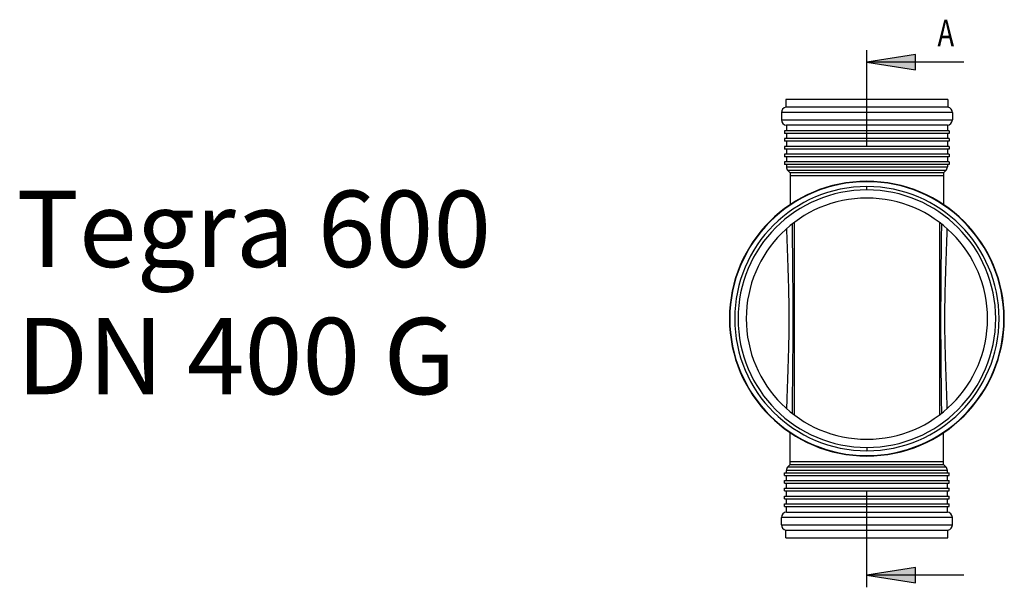
# Model space of a CAD drawing. Units: millimetres. Extents: x -1160 to 4807, y -24191 to -2590.
# Drawn here: x 179 to 2758, y -22690 to -21202 of the extents above; entities that cross this region are included whole.
import ezdxf
from ezdxf.lldxf.tags import DXFTag

# ---------------------------------------------------------------- set-up
doc = ezdxf.new("R2010")
doc.units = ezdxf.units.MM
doc.layers.add('LEVEL0', color=7, linetype='Continuous')
doc.styles.add('SEACAD_txt_shx', font='txt.shx', dxfattribs={"width": 0.75})
tags = doc.linetypes.add('PHANTOM2', pattern=[31.75, 15.875, -3.175, 3.175, -3.175, 3.175, -3.175]).pattern_tags.tags
tags[14:15] = [DXFTag(74, 4), DXFTag(75, 0), DXFTag(340, '0'), DXFTag(46, 0.0), DXFTag(50, 0.0), DXFTag(44, 0.0), DXFTag(45, 0.0)]
tags[12:13] = [DXFTag(74, 4), DXFTag(75, 0), DXFTag(340, '0'), DXFTag(46, 0.0), DXFTag(50, 0.0), DXFTag(44, 0.0), DXFTag(45, 0.0)]
tags[10:11] = [DXFTag(74, 4), DXFTag(75, 0), DXFTag(340, '0'), DXFTag(46, 0.0), DXFTag(50, 0.0), DXFTag(44, 0.0), DXFTag(45, 0.0)]
tags[8:9] = [DXFTag(74, 4), DXFTag(75, 0), DXFTag(340, '0'), DXFTag(46, 0.0), DXFTag(50, 0.0), DXFTag(44, 0.0), DXFTag(45, 0.0)]
tags[6:7] = [DXFTag(74, 4), DXFTag(75, 0), DXFTag(340, '0'), DXFTag(46, 0.0), DXFTag(50, 0.0), DXFTag(44, 0.0), DXFTag(45, 0.0)]
tags[4:5] = [DXFTag(74, 4), DXFTag(75, 0), DXFTag(340, '0'), DXFTag(46, 0.0), DXFTag(50, 0.0), DXFTag(44, 0.0), DXFTag(45, 0.0)]

msp = doc.modelspace()

# ---------------------------------------------------------------- hatches: boundary and pattern name
at = {"layer": 'LEVEL0', "linetype": 'Continuous'}
for points in [[(2398.3, -21313.5), (2525.3, -21333.9), (2525.3, -21293.2)], [(2398.3, -22658.3), (2525.3, -22678.6), (2525.3, -22638)]]:
    msp.add_hatch(color=7, dxfattribs=at).paths.add_polyline_path(points)

# ---------------------------------------------------------------- linework, layer by layer
at = {"layer": 'LEVEL0', "color": 7, "linetype": 'PHANTOM2'}
for p, q in [((2398.3, -21535.8), (2398.3, -21281.8)), ((2398.3, -22690), (2398.3, -22435.9))]:
    msp.add_line(p, q, dxfattribs=at)
at = {"layer": 'LEVEL0', "color": 7, "linetype": 'Continuous'}
for p, q in [((2525.3, -21293.2), (2398.3, -21313.5)), ((2525.3, -21293.2), (2398.3, -21313.5)), ((2525.3, -21333.9), (2525.3, -21293.2)), ((2525.3, -21333.9), (2525.3, -21293.2)), ((2652.3, -21313.5), (2398.3, -21313.5)), ((2398.3, -21313.5), (2525.3, -21333.9)), ((2398.3, -21313.5), (2525.3, -21333.9)), ((2186, -21411.4), (2186, -21431.9)), ((2610.6, -21411.4), (2186, -21411.4)), ((2610.6, -21431.9), (2186, -21431.9)), ((2610.6, -21411.4), (2610.6, -21431.9)), ((2174.3, -21445.7), (2174.3, -21465.1)), ((2622.3, -21445.7), (2174.3, -21445.7)), ((2622.3, -21445.7), (2622.3, -21465.1)), ((2174.3, -21465.1), (2622.3, -21465.1)), ((2609.1, -21479.1), (2187.5, -21479.1)), ((2187.5, -21479.1), (2187.5, -21493.7)), ((2609.1, -21479.1), (2609.1, -21493.7)), ((2182.4, -21493.7), (2182.4, -21500.7)), ((2614.2, -21493.7), (2182.4, -21493.7)), ((2614.2, -21500.7), (2182.4, -21500.7)), ((2187.5, -21500.7), (2187.5, -21514)), ((2609.1, -21500.7), (2609.1, -21514)), ((2614.2, -21493.7), (2614.2, -21500.7)), ((2182.4, -21514), (2182.4, -21521)), ((2614.2, -21514), (2182.4, -21514)), ((2614.2, -21521), (2182.4, -21521)), ((2182.4, -21534.3), (2182.4, -21541.3)), ((2614.2, -21534.3), (2182.4, -21534.3)), ((2187.5, -21521), (2187.5, -21534.3)), ((2609.1, -21521), (2609.1, -21534.3)), ((2614.2, -21514), (2614.2, -21521)), ((2614.2, -21534.3), (2614.2, -21541.3)), ((2614.2, -21541.3), (2182.4, -21541.3)), ((2182.4, -21554.6), (2182.4, -21561.6)), ((2614.2, -21554.6), (2182.4, -21554.6)), ((2614.2, -21561.6), (2182.4, -21561.6)), ((2187.5, -21541.3), (2187.5, -21554.6)), ((2187.5, -21561.6), (2187.5, -21574.9)), ((2609.1, -21541.3), (2609.1, -21554.6)), ((2609.1, -21561.6), (2609.1, -21574.9)), ((2614.2, -21554.6), (2614.2, -21561.6)), ((2182.4, -21574.9), (2182.4, -21581.7)), ((2614.2, -21574.9), (2182.4, -21574.9)), ((2614.2, -21581.7), (2182.4, -21581.7)), ((2187.5, -21581.7), (2187.5, -21587.8)), ((2187.5, -21587.8), (2609.1, -21587.8)), ((2609.1, -21581.7), (2609.1, -21587.8)), ((2614.2, -21574.9), (2614.2, -21581.7)), ((2605, -21597.7), (2191.6, -21597.7)), ((2197.8, -21603.9), (2191.6, -21597.7)), ((2598.8, -21603.9), (2197.8, -21603.9)), ((2197.8, -21603.9), (2197.8, -21611.4)), ((2197.8, -21611.4), (2197.8, -21686.9)), ((2598.8, -21611.4), (2197.8, -21611.4)), ((2598.8, -21603.9), (2605, -21597.7)), ((2598.8, -21603.9), (2598.8, -21611.4)), ((2598.8, -21611.4), (2598.8, -21686.9)), ((2398.3, -21626.9), (2398.3, -21625.9)), ((2398.3, -21648.4), (2398.3, -21639.8)), ((2207.9, -21733.7), (2207.9, -22238.1)), ((2588.8, -21733.7), (2588.8, -22238.1)), ((2197.8, -22360.4), (2197.8, -22284.9)), ((2598.8, -22360.4), (2598.8, -22284.9)), ((2398.3, -22323.4), (2398.3, -22332.1)), ((2197.8, -22360.4), (2598.8, -22360.4)), ((2197.8, -22367.9), (2197.8, -22360.4)), ((2398.3, -22344.9), (2398.3, -22345.9)), ((2598.8, -22367.9), (2598.8, -22360.4)), ((2609.1, -22384), (2187.5, -22384)), ((2187.5, -22390.1), (2187.5, -22384)), ((2197.8, -22367.9), (2191.6, -22374.1)), ((2191.6, -22374.1), (2605, -22374.1)), ((2197.8, -22367.9), (2598.8, -22367.9)), ((2598.8, -22367.9), (2605, -22374.1)), ((2609.1, -22390.1), (2609.1, -22384)), ((2182.4, -22396.9), (2182.4, -22390.1)), ((2182.4, -22390.1), (2614.2, -22390.1)), ((2182.4, -22396.9), (2614.2, -22396.9)), ((2182.4, -22417.2), (2182.4, -22410.2)), ((2182.4, -22410.2), (2614.2, -22410.2)), ((2187.5, -22410.2), (2187.5, -22396.9)), ((2609.1, -22410.2), (2609.1, -22396.9)), ((2614.2, -22396.9), (2614.2, -22390.1)), ((2614.2, -22417.2), (2614.2, -22410.2)), ((2182.4, -22417.2), (2614.2, -22417.2)), ((2182.4, -22437.5), (2182.4, -22430.5)), ((2182.4, -22430.5), (2614.2, -22430.5)), ((2182.4, -22437.5), (2614.2, -22437.5)), ((2187.5, -22430.5), (2187.5, -22417.2)), ((2187.5, -22450.8), (2187.5, -22437.5)), ((2609.1, -22430.5), (2609.1, -22417.2)), ((2609.1, -22450.8), (2609.1, -22437.5)), ((2614.2, -22437.5), (2614.2, -22430.5)), ((2182.4, -22457.8), (2182.4, -22450.8)), ((2182.4, -22450.8), (2614.2, -22450.8)), ((2182.4, -22457.8), (2614.2, -22457.8)), ((2187.5, -22471.1), (2187.5, -22457.8)), ((2609.1, -22471.1), (2609.1, -22457.8)), ((2614.2, -22457.8), (2614.2, -22450.8)), ((2182.4, -22478.1), (2182.4, -22471.1)), ((2182.4, -22471.1), (2614.2, -22471.1)), ((2182.4, -22478.1), (2614.2, -22478.1)), ((2187.5, -22492.7), (2187.5, -22478.1)), ((2609.1, -22492.7), (2609.1, -22478.1)), ((2614.2, -22478.1), (2614.2, -22471.1)), ((2622.3, -22506.7), (2174.3, -22506.7)), ((2174.3, -22526.1), (2174.3, -22506.7)), ((2187.5, -22492.7), (2609.1, -22492.7)), ((2622.3, -22526.1), (2622.3, -22506.7)), ((2174.3, -22526.1), (2622.3, -22526.1)), ((2186, -22539.9), (2610.6, -22539.9)), ((2186, -22560.4), (2186, -22539.9)), ((2610.6, -22560.4), (2610.6, -22539.9)), ((2186, -22560.4), (2610.6, -22560.4)), ((2525.3, -22638), (2398.3, -22658.3)), ((2525.3, -22638), (2398.3, -22658.3)), ((2525.3, -22678.6), (2525.3, -22638)), ((2525.3, -22678.6), (2525.3, -22638)), ((2652.3, -22658.3), (2398.3, -22658.3)), ((2398.3, -22658.3), (2525.3, -22678.6)), ((2398.3, -22658.3), (2525.3, -22678.6))]:
    msp.add_line(p, q, dxfattribs=at)
for centre, radius, start, end in [((2188.3, -21445.7), 14, 99.4557, 180), ((2608.3, -21445.7), 14, 0, 80.5443), ((2188.3, -21465.1), 14, 180, 266.7242), ((2608.3, -21465.1), 14, 273.2758, 0), ((2201.5, -21587.8), 14, 180, 225), ((2595.1, -21587.8), 14, 315, 0), ((2398.3, -21985.9), 360, 90, 270), ((2398.3, -21985.9), 359, 90, 270), ((2398.3, -21985.9), 346.2, 90, 270), ((2398.3, -21985.9), 360, 270, 90), ((2398.3, -21985.9), 359, 270, 90), ((2398.3, -21985.9), 346.2, 270, 90), ((2398.3, -21985.9), 337.5, 90, 270), ((2398.3, -21985.9), 337.5, 270, 90), ((2398.3, -21985.9), 316, 90, 270), ((2398.3, -21985.9), 316, 270, 90), ((2201.5, -22384), 14, 135, 180), ((2595.1, -22384), 14, 0, 45), ((2188.3, -22506.7), 14, 93.2758, 180), ((2608.3, -22506.7), 14, 0, 86.7242), ((2188.3, -22526.1), 14, 180, 260.5443), ((2608.3, -22526.1), 14, 279.4557, 0)]:
    msp.add_arc(centre, radius, start, end, dxfattribs=at)
for points, knots in [([(2303.1, -21638.7), (2303.2, -21638.7), (2303.3, -21638.7), (2303.6, -21638.6), (2303.8, -21638.6), (2304.4, -21638.4), (2304.8, -21638.3), (2305.7, -21638), (2306, -21638), (2306.7, -21637.8), (2307, -21637.7), (2308.2, -21637.4), (2309, -21637.2), (2310.4, -21636.8), (2310.8, -21636.7), (2311.8, -21636.5), (2312.3, -21636.4), (2313.8, -21636), (2314.9, -21635.7), (2316.5, -21635.3), (2317.1, -21635.2), (2318.3, -21634.9), (2318.8, -21634.8), (2320.6, -21634.4), (2321.7, -21634.2), (2322.9, -21633.9)], [0, 0, 0, 0, 0.0625, 0.0625, 0.125, 0.125, 0.25, 0.25, 0.3125, 0.3125, 0.375, 0.375, 0.5, 0.5, 0.5625, 0.5625, 0.625, 0.625, 0.75, 0.75, 0.8125, 0.8125, 0.875, 0.875, 1, 1, 1, 1]), ([(2202.2, -21738.2), (2202.3, -21747.8), (2202.5, -21757.6), (2202.6, -21772.3), (2202.7, -21777.2), (2202.8, -21787), (2202.9, -21792), (2203.1, -21806.8), (2203.2, -21816.8), (2203.4, -21836.9), (2203.5, -21847), (2203.7, -21867.4), (2203.8, -21877.7), (2204, -21898.5), (2204, -21909), (2204.1, -21930.4), (2204.2, -21941.2), (2204.2, -21954.9), (2204.2, -21957.7), (2204.3, -21961.9), (2204.3, -21963.2), (2204.3, -21966), (2204.3, -21967.4), (2204.3, -21974.3), (2204.3, -21979.9), (2204.3, -21996.4), (2204.3, -22007.4), (2204.2, -22029.3), (2204.2, -22040.1), (2204.1, -22053.7), (2204.1, -22056.4), (2204, -22061.8), (2204, -22064.5), (2204, -22072.6), (2203.9, -22077.9), (2203.8, -22093.8), (2203.7, -22104.2), (2203.5, -22124.8), (2203.4, -22135), (2203.2, -22155.2), (2203.1, -22165.1), (2202.8, -22184.9), (2202.7, -22194.8), (2202.5, -22214.3), (2202.3, -22224), (2202.2, -22233.7)], [0, 0, 0, 0, 0.0625, 0.0625, 0.09375, 0.09375, 0.125, 0.125, 0.1875, 0.1875, 0.25, 0.25, 0.3125, 0.3125, 0.375, 0.375, 0.4375, 0.4375, 0.453125, 0.453125, 0.460938, 0.460938, 0.46875, 0.46875, 0.5, 0.5, 0.5625, 0.5625, 0.625, 0.625, 0.640625, 0.640625, 0.65625, 0.65625, 0.6875, 0.6875, 0.75, 0.75, 0.8125, 0.8125, 0.875, 0.875, 0.9375, 0.9375, 1, 1, 1, 1]), ([(2594.5, -22233.7), (2594.4, -22224), (2594.2, -22214.3), (2594, -22199.6), (2594, -22194.7), (2593.8, -22184.8), (2593.8, -22179.9), (2593.6, -22165), (2593.5, -22155), (2593.3, -22135), (2593.2, -22124.9), (2593, -22104.5), (2592.9, -22094.2), (2592.7, -22073.4), (2592.6, -22062.8), (2592.5, -22041.5), (2592.5, -22030.7), (2592.4, -22016.9), (2592.4, -22014.1), (2592.4, -22010), (2592.4, -22008.6), (2592.4, -22005.8), (2592.4, -22004.4), (2592.4, -21997.5), (2592.4, -21992), (2592.4, -21975.4), (2592.4, -21964.4), (2592.5, -21942.6), (2592.5, -21931.7), (2592.6, -21918.1), (2592.6, -21915.4), (2592.6, -21910), (2592.7, -21907.3), (2592.7, -21899.2), (2592.7, -21893.9), (2592.9, -21878), (2593, -21867.6), (2593.2, -21847), (2593.3, -21836.8), (2593.5, -21816.7), (2593.6, -21806.7), (2593.8, -21786.9), (2594, -21777.1), (2594.2, -21757.5), (2594.4, -21747.8), (2594.5, -21738.2)], [0, 0, 0, 0, 0.0625, 0.0625, 0.09375, 0.09375, 0.125, 0.125, 0.1875, 0.1875, 0.25, 0.25, 0.3125, 0.3125, 0.375, 0.375, 0.4375, 0.4375, 0.453125, 0.453125, 0.460937, 0.460937, 0.46875, 0.46875, 0.5, 0.5, 0.5625, 0.5625, 0.625, 0.625, 0.640625, 0.640625, 0.65625, 0.65625, 0.6875, 0.6875, 0.75, 0.75, 0.8125, 0.8125, 0.875, 0.875, 0.9375, 0.9375, 1, 1, 1, 1]), ([(2188.6, -22222.3), (2188.6, -22221.1), (2188.7, -22218.7), (2188.8, -22215.1), (2189, -22211.6), (2189.1, -22208.1), (2189.2, -22204.6), (2189.3, -22201.1), (2189.4, -22197.7), (2189.7, -22190.7), (2190, -22180.1), (2190.5, -22165.9), (2191, -22151.7), (2191.5, -22137.2), (2192, -22122.7), (2192.6, -22103.1), (2193.3, -22083.2), (2193.8, -22062.9), (2194.2, -22047.5), (2194.5, -22032), (2194.7, -22016.4), (2194.9, -22000.6), (2194.9, -21984.8), (2194.9, -21969), (2194.7, -21953.1), (2194.5, -21937.5), (2194.1, -21922.2), (2193.8, -21907.1), (2193.2, -21887.1), (2192.6, -21867.6), (2192, -21848.3), (2191.5, -21834), (2191, -21819.7), (2190.5, -21805.6), (2190, -21791.4), (2189.6, -21779.8), (2189.3, -21770.5), (2189.1, -21763.6), (2188.8, -21756.6), (2188.7, -21751.9), (2188.6, -21749.6)], [0, 0, 0, 0, 0.008088, 0.016107, 0.024059, 0.031944, 0.039761, 0.047512, 0.055195, 0.062813, 0.094717, 0.125522, 0.15739, 0.188153, 0.220009, 0.250781, 0.313566, 0.345579, 0.376734, 0.408168, 0.439483, 0.470764, 0.502112, 0.533638, 0.565305, 0.596665, 0.627783, 0.658297, 0.689647, 0.751383, 0.781784, 0.813245, 0.843738, 0.875319, 0.905929, 0.937625, 0.952822, 0.968282, 0.984007, 1, 1, 1, 1]), ([(2608.1, -21749.6), (2608, -21750.8), (2608, -21753.1), (2607.8, -21756.7), (2607.7, -21760.2), (2607.6, -21763.7), (2607.5, -21767.2), (2607.4, -21770.7), (2607.3, -21774.1), (2607, -21781.2), (2606.7, -21791.7), (2606.2, -21806), (2605.7, -21820.2), (2605.2, -21834.7), (2604.7, -21849.1), (2604, -21868.7), (2603.4, -21888.6), (2602.8, -21908.9), (2602.5, -21924.4), (2602.2, -21939.8), (2601.9, -21955.5), (2601.8, -21971.2), (2601.8, -21987), (2601.8, -22002.9), (2602, -22018.7), (2602.2, -22034.3), (2602.5, -22049.6), (2602.9, -22064.8), (2603.5, -22084.7), (2604.1, -22104.3), (2604.7, -22123.6), (2605.2, -22137.8), (2605.7, -22152.2), (2606.2, -22166.3), (2606.7, -22180.4), (2607.1, -22192), (2607.4, -22201.3), (2607.6, -22208.2), (2607.8, -22215.2), (2608, -22219.9), (2608.1, -22222.3)], [0, 0, 0, 0, 0.008088, 0.016107, 0.024059, 0.031944, 0.039761, 0.047512, 0.055195, 0.062813, 0.094717, 0.125522, 0.15739, 0.188153, 0.220009, 0.250781, 0.313566, 0.345579, 0.376734, 0.408168, 0.439483, 0.470764, 0.502112, 0.533638, 0.565305, 0.596665, 0.627783, 0.658297, 0.689647, 0.751383, 0.781784, 0.813245, 0.843738, 0.875319, 0.905929, 0.937625, 0.952822, 0.968282, 0.984007, 1, 1, 1, 1]), ([(2493.5, -22333.1), (2493.4, -22333.1), (2493.3, -22333.2), (2493.1, -22333.2), (2492.9, -22333.3), (2492.3, -22333.4), (2491.8, -22333.6), (2491, -22333.8), (2490.7, -22333.9), (2490, -22334.1), (2489.6, -22334.2), (2488.5, -22334.4), (2487.7, -22334.7), (2486.3, -22335), (2485.8, -22335.1), (2484.9, -22335.4), (2484.4, -22335.5), (2482.9, -22335.9), (2481.8, -22336.1), (2480.1, -22336.5), (2479.6, -22336.6), (2478.4, -22336.9), (2477.9, -22337), (2476.1, -22337.4), (2474.9, -22337.7), (2473.8, -22337.9)], [0, 0, 0, 0, 0.0625, 0.0625, 0.125, 0.125, 0.25, 0.25, 0.3125, 0.3125, 0.375, 0.375, 0.5, 0.5, 0.5625, 0.5625, 0.625, 0.625, 0.75, 0.75, 0.8125, 0.8125, 0.875, 0.875, 1, 1, 1, 1])]:
    msp.add_open_spline(points, degree=3, knots=knots, dxfattribs=at)

# ---------------------------------------------------------------- texts
at = {"layer": 'LEVEL0', "insert": (2583.3, -21202.3), "char_height": 70, "width": 47.963, "attachment_point": 1, "style": 'SEACAD_txt_shx'}
msp.add_mtext('{\\ftxt|b0||i0||c0|p34;\\C7;\\H70.;\\W0.75;A}', dxfattribs=at)
at = {"layer": 'LEVEL0', "insert": (170.6, -21917.3), "char_height": 200, "width": 1496.957, "attachment_point": 4}
msp.add_mtext('{\\fArial|b0||i0||c0|p34;\\C7;\\H200.;\\W1.;Tegra 600 \\P}{\\fArial|b0||i0||c0|p34;\\C7;\\H200.;\\W1.;DN 400 G}', dxfattribs=at)

doc.saveas('drawing.dxf')
